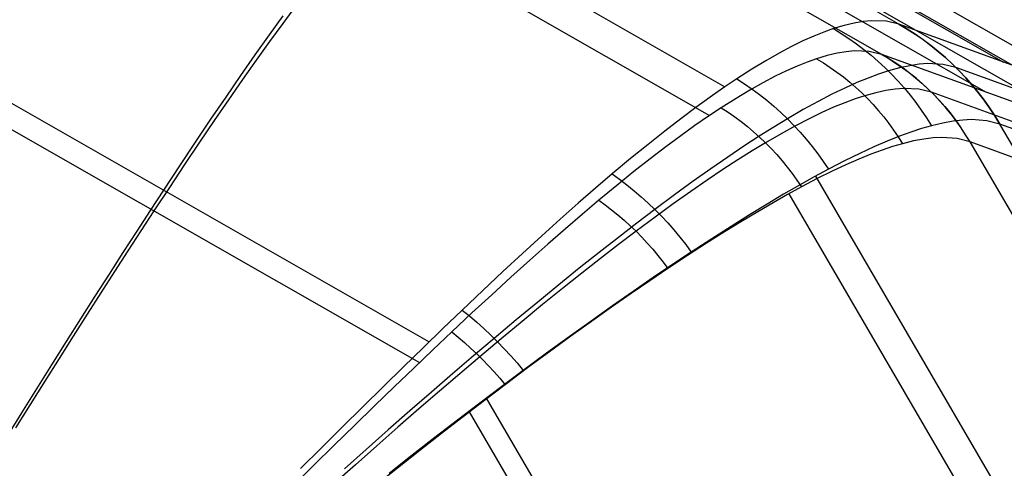
# Model space of a CAD drawing. Units: millimetres. Extents: x -1581 to -1451, y -2179 to -2000.
# Drawn here: x -1501 to -1473, y -2077 to -2064 of the extents above; entities that cross this region are included whole.
import ezdxf

# ---------------------------------------------------------------- set-up
doc = ezdxf.new("R2010")
doc.units = ezdxf.units.MM
doc.header["$MEASUREMENT"] = 0
doc.layers.add('Default', color=7, linetype='Continuous', true_color=0x000000)

msp = doc.modelspace()

# ---------------------------------------------------------------- linework, layer by layer
at = {"layer": 'Default'}
for p, q in [((-1476.215, -2064.01, 612.71), (-1498.899, -2051.05, 610.827)), ((-1497.8, -2051.05, 582.028), (-1473.212, -2065.098, 584.067)), ((-1496.701, -2051.05, 553.228), (-1470.209, -2066.186, 555.425)), ((-1470.456, -2066.621, 555.416), (-1496.948, -2051.484, 553.219)), ((-1476.71, -2064.879, 612.691), (-1499.394, -2051.918, 610.808)), ((-1498.295, -2051.918, 582.009), (-1473.707, -2065.967, 584.048)), ((-1497.196, -2051.919, 553.209), (-1470.704, -2067.055, 555.406)), ((-1500.987, -2054.505, 635.734), (-1481.207, -2065.806, 637.378)), ((-1501.431, -2055.331, 635.386), (-1481.649, -2066.633, 637.03)), ((-1493.891, -2063.99, 643.886), (-1493.527, -2063.494, 642.889)), ((-1494.285, -2064.32, 646.371), (-1493.891, -2063.768, 645.411)), ((-1494.266, -2064.506, 644.851), (-1493.891, -2063.99, 643.886)), ((-1477.788, -2064.046, 623.967), (-1478.097, -2064.14, 625.598)), ((-1477.503, -2063.978, 622.342), (-1477.788, -2064.046, 623.967)), ((-1477.241, -2063.933, 620.724), (-1477.503, -2063.978, 622.342)), ((-1477, -2063.911, 619.112), (-1477.241, -2063.933, 620.724)), ((-1476.574, -2063.926, 615.905), (-1477, -2063.911, 619.112)), ((-1476.216, -2064.01, 612.718), (-1476.574, -2063.926, 615.905)), ((-1476.215, -2064.01, 612.71), (-1476.216, -2064.01, 612.718)), ((-1476.216, -2064.01, 612.718), (-1475.98, -2064.151, 612.748)), ((-1470.209, -2066.186, 555.425), (-1476.215, -2064.01, 612.71)), ((-1475.979, -2064.151, 612.74), (-1476.215, -2064.01, 612.71)), ((-1494.689, -2064.894, 647.3), (-1494.285, -2064.32, 646.371)), ((-1478.658, -2064.354, 628.276), (-1478.968, -2064.492, 629.62)), ((-1478.369, -2064.237, 626.935), (-1478.658, -2064.354, 628.276)), ((-1478.097, -2064.14, 625.598), (-1478.369, -2064.237, 626.935)), ((-1478.097, -2064.14, 625.598), (-1477.871, -2064.278, 625.635)), ((-1477.871, -2064.278, 625.635), (-1477.648, -2064.424, 625.671)), ((-1475.98, -2064.151, 612.748), (-1475.749, -2064.299, 612.777)), ((-1475.748, -2064.3, 612.77), (-1475.979, -2064.151, 612.74)), ((-1475.749, -2064.299, 612.777), (-1475.523, -2064.456, 612.807)), ((-1475.523, -2064.457, 612.8), (-1475.748, -2064.3, 612.77)), ((-1504.927, -2064.425, 651.606), (-1489.698, -2073.125, 652.877)), ((-1494.65, -2065.043, 645.785), (-1494.266, -2064.506, 644.851)), ((-1479.299, -2064.655, 630.967), (-1479.653, -2064.843, 632.315)), ((-1478.968, -2064.492, 629.62), (-1479.299, -2064.655, 630.967)), ((-1477.648, -2064.424, 625.671), (-1477.431, -2064.577, 625.706)), ((-1477.431, -2064.577, 625.706), (-1477.218, -2064.738, 625.74)), ((-1475.523, -2064.456, 612.807), (-1475.303, -2064.62, 612.836)), ((-1475.303, -2064.621, 612.83), (-1475.523, -2064.457, 612.8)), ((-1475.303, -2064.62, 612.836), (-1475.089, -2064.792, 612.864)), ((-1475.089, -2064.793, 612.859), (-1475.303, -2064.621, 612.83)), ((-1495.103, -2065.489, 648.198), (-1494.689, -2064.894, 647.3)), ((-1479.653, -2064.843, 632.315), (-1480.03, -2065.059, 633.665)), ((-1478.271, -2064.912, 623.836), (-1478.578, -2065.003, 625.447)), ((-1477.989, -2064.845, 622.231), (-1478.271, -2064.912, 623.836)), ((-1477.728, -2064.802, 620.631), (-1477.989, -2064.845, 622.231)), ((-1477.488, -2064.78, 619.035), (-1477.728, -2064.802, 620.631)), ((-1477.066, -2064.796, 615.859), (-1477.488, -2064.78, 619.035)), ((-1477.218, -2064.738, 625.74), (-1477.011, -2064.905, 625.771)), ((-1476.711, -2064.879, 612.698), (-1477.066, -2064.796, 615.859)), ((-1477.011, -2064.905, 625.771), (-1476.81, -2065.08, 625.802)), ((-1476.71, -2064.879, 612.691), (-1476.711, -2064.879, 612.698)), ((-1476.711, -2064.879, 612.698), (-1476.508, -2065, 612.723)), ((-1470.704, -2067.055, 555.406), (-1476.71, -2064.879, 612.691)), ((-1476.503, -2065.002, 612.717), (-1476.71, -2064.879, 612.691)), ((-1475.089, -2064.792, 612.864), (-1474.88, -2064.972, 612.893)), ((-1474.88, -2064.972, 612.888), (-1475.089, -2064.793, 612.859)), ((-1505.207, -2065.023, 650.855), (-1489.977, -2073.724, 652.125)), ((-1495.043, -2065.602, 646.689), (-1494.65, -2065.043, 645.785)), ((-1480.03, -2065.059, 633.665), (-1480.434, -2065.304, 635.016)), ((-1479.135, -2065.213, 628.088), (-1479.441, -2065.349, 629.411)), ((-1478.847, -2065.098, 626.766), (-1479.135, -2065.213, 628.088)), ((-1478.578, -2065.003, 625.447), (-1478.847, -2065.098, 626.766)), ((-1478.579, -2065.003, 625.446), (-1478.38, -2065.124, 625.479)), ((-1478.38, -2065.124, 625.479), (-1478.185, -2065.252, 625.511)), ((-1476.81, -2065.08, 625.802), (-1476.614, -2065.261, 625.83)), ((-1476.508, -2065, 612.723), (-1476.309, -2065.127, 612.749)), ((-1476.301, -2065.132, 612.744), (-1476.503, -2065.002, 612.717)), ((-1476.309, -2065.127, 612.749), (-1476.115, -2065.262, 612.774)), ((-1476.104, -2065.269, 612.77), (-1476.301, -2065.132, 612.744)), ((-1475.903, -2065.203, 622.581), (-1476.198, -2065.266, 624.209)), ((-1475.633, -2065.162, 620.96), (-1475.903, -2065.203, 622.581)), ((-1475.384, -2065.144, 619.344), (-1475.633, -2065.162, 620.96)), ((-1474.947, -2065.165, 616.129), (-1475.384, -2065.144, 619.344)), ((-1474.58, -2065.254, 612.935), (-1474.947, -2065.165, 616.129)), ((-1474.678, -2065.159, 612.916), (-1474.88, -2064.972, 612.888)), ((-1474.88, -2064.972, 612.893), (-1474.678, -2065.158, 612.921)), ((-1474.678, -2065.158, 612.921), (-1474.483, -2065.351, 612.948)), ((-1474.483, -2065.352, 612.944), (-1474.678, -2065.159, 612.916)), ((-1495.527, -2066.105, 649.066), (-1495.103, -2065.489, 648.198)), ((-1480.434, -2065.304, 635.016), (-1480.864, -2065.58, 636.366)), ((-1479.769, -2065.508, 630.737), (-1480.118, -2065.692, 632.063)), ((-1479.441, -2065.349, 629.411), (-1479.769, -2065.508, 630.737)), ((-1478.185, -2065.252, 625.511), (-1477.995, -2065.386, 625.542)), ((-1477.995, -2065.386, 625.542), (-1477.809, -2065.526, 625.571)), ((-1477.809, -2065.526, 625.571), (-1477.628, -2065.673, 625.599)), ((-1476.8, -2065.446, 627.184), (-1477.101, -2065.557, 628.528)), ((-1476.518, -2065.354, 625.844), (-1476.8, -2065.446, 627.184)), ((-1476.614, -2065.261, 625.83), (-1476.424, -2065.449, 625.857)), ((-1476.198, -2065.266, 624.209), (-1476.518, -2065.354, 625.844)), ((-1476.424, -2065.449, 625.857), (-1476.24, -2065.643, 625.883)), ((-1476.115, -2065.262, 612.774), (-1475.925, -2065.403, 612.799)), ((-1475.911, -2065.413, 612.796), (-1476.104, -2065.269, 612.77)), ((-1475.925, -2065.403, 612.799), (-1475.74, -2065.55, 612.824)), ((-1475.724, -2065.564, 612.822), (-1475.911, -2065.413, 612.796)), ((-1474.579, -2065.254, 612.931), (-1474.58, -2065.254, 612.935)), ((-1468.573, -2067.43, 555.645), (-1474.579, -2065.254, 612.931)), ((-1474.483, -2065.351, 612.948), (-1474.294, -2065.551, 612.975)), ((-1474.295, -2065.552, 612.972), (-1474.483, -2065.352, 612.944)), ((-1495.445, -2066.18, 647.562), (-1495.043, -2065.602, 646.689)), ((-1480.864, -2065.58, 636.366), (-1481.237, -2065.831, 637.47)), ((-1480.864, -2065.58, 636.366), (-1480.643, -2065.723, 636.413)), ((-1480.643, -2065.723, 636.413), (-1480.427, -2065.873, 636.457)), ((-1480.118, -2065.692, 632.063), (-1480.491, -2065.902, 633.389)), ((-1477.424, -2065.689, 629.875), (-1477.769, -2065.844, 631.224)), ((-1477.628, -2065.673, 625.599), (-1477.452, -2065.826, 625.625)), ((-1477.101, -2065.557, 628.528), (-1477.424, -2065.689, 629.875)), ((-1476.24, -2065.643, 625.883), (-1476.063, -2065.843, 625.906)), ((-1475.74, -2065.55, 612.824), (-1475.561, -2065.704, 612.848)), ((-1475.542, -2065.72, 612.847), (-1475.724, -2065.564, 612.822)), ((-1475.561, -2065.704, 612.848), (-1475.386, -2065.863, 612.872)), ((-1475.365, -2065.883, 612.872), (-1475.542, -2065.72, 612.847)), ((-1474.113, -2065.758, 612.999), (-1474.295, -2065.552, 612.972)), ((-1474.294, -2065.551, 612.975), (-1474.113, -2065.758, 613.002)), ((-1473.939, -2065.971, 613.026), (-1474.113, -2065.758, 612.999)), ((-1474.113, -2065.758, 613.002), (-1473.938, -2065.971, 613.028)), ((-1481.237, -2065.831, 637.47), (-1481.63, -2066.105, 638.571)), ((-1480.491, -2065.902, 633.389), (-1480.889, -2066.141, 634.714)), ((-1480.427, -2065.873, 636.457), (-1480.214, -2066.031, 636.498)), ((-1480.214, -2066.031, 636.498), (-1480.007, -2066.195, 636.536)), ((-1478.14, -2066.023, 632.575), (-1478.536, -2066.23, 633.927)), ((-1477.769, -2065.844, 631.224), (-1478.14, -2066.023, 632.575)), ((-1477.197, -2066.066, 625.662), (-1477.474, -2066.156, 626.984)), ((-1477.452, -2065.826, 625.625), (-1477.28, -2065.984, 625.65)), ((-1477.28, -2065.984, 625.65), (-1477.114, -2066.149, 625.674)), ((-1476.881, -2065.979, 624.048), (-1477.197, -2066.066, 625.662)), ((-1476.589, -2065.916, 622.439), (-1476.881, -2065.979, 624.048)), ((-1476.322, -2065.876, 620.836), (-1476.589, -2065.916, 622.439)), ((-1476.076, -2065.858, 619.238), (-1476.322, -2065.876, 620.836)), ((-1475.643, -2065.879, 616.055), (-1476.076, -2065.858, 619.238)), ((-1476.063, -2065.843, 625.906), (-1475.893, -2066.049, 625.928)), ((-1475.893, -2066.049, 625.928), (-1475.729, -2066.261, 625.948)), ((-1475.279, -2065.967, 612.887), (-1475.643, -2065.879, 616.055)), ((-1475.386, -2065.863, 612.872), (-1475.217, -2066.029, 612.896)), ((-1475.194, -2066.053, 612.897), (-1475.365, -2065.883, 612.872)), ((-1475.279, -2065.967, 612.885), (-1475.279, -2065.967, 612.887)), ((-1469.272, -2068.143, 555.599), (-1475.279, -2065.967, 612.885)), ((-1475.217, -2066.029, 612.896), (-1475.054, -2066.2, 612.919)), ((-1475.029, -2066.228, 612.921), (-1475.194, -2066.053, 612.897)), ((-1473.772, -2066.19, 613.052), (-1473.939, -2065.971, 613.026)), ((-1473.938, -2065.971, 613.028), (-1473.771, -2066.189, 613.054)), ((-1495.96, -2066.742, 649.904), (-1495.527, -2066.105, 649.066)), ((-1495.857, -2066.779, 648.405), (-1495.445, -2066.18, 647.562)), ((-1481.63, -2066.105, 638.571), (-1482.044, -2066.404, 639.669)), ((-1480.889, -2066.141, 634.714), (-1481.313, -2066.411, 636.038)), ((-1480.007, -2066.195, 636.536), (-1479.804, -2066.366, 636.571)), ((-1479.804, -2066.366, 636.571), (-1479.607, -2066.544, 636.603)), ((-1478.536, -2066.23, 633.927), (-1478.961, -2066.464, 635.28)), ((-1477.771, -2066.266, 628.309), (-1478.089, -2066.396, 629.635)), ((-1477.474, -2066.156, 626.984), (-1477.771, -2066.266, 628.309)), ((-1477.114, -2066.149, 625.674), (-1476.954, -2066.319, 625.696)), ((-1476.954, -2066.319, 625.696), (-1476.799, -2066.494, 625.717)), ((-1475.729, -2066.261, 625.948), (-1475.572, -2066.478, 625.967)), ((-1475.054, -2066.2, 612.919), (-1474.897, -2066.377, 612.942)), ((-1474.87, -2066.408, 612.945), (-1475.029, -2066.228, 612.921)), ((-1473.612, -2066.414, 613.077), (-1473.772, -2066.19, 613.052)), ((-1473.771, -2066.189, 613.054), (-1473.612, -2066.414, 613.078)), ((-1482.044, -2066.404, 639.669), (-1482.479, -2066.728, 640.76)), ((-1481.681, -2066.655, 637.12), (-1482.068, -2066.922, 638.198)), ((-1481.313, -2066.411, 636.038), (-1481.681, -2066.655, 637.12)), ((-1481.313, -2066.412, 636.038), (-1481.119, -2066.537, 636.079)), ((-1481.119, -2066.537, 636.079), (-1480.929, -2066.668, 636.118)), ((-1479.607, -2066.544, 636.603), (-1479.415, -2066.728, 636.631)), ((-1478.961, -2066.464, 635.28), (-1479.415, -2066.728, 636.631)), ((-1478.429, -2066.548, 630.962), (-1478.793, -2066.725, 632.29)), ((-1478.089, -2066.396, 629.635), (-1478.429, -2066.548, 630.962)), ((-1476.799, -2066.494, 625.717), (-1476.649, -2066.674, 625.736)), ((-1475.572, -2066.478, 625.967), (-1475.423, -2066.7, 625.984)), ((-1474.897, -2066.377, 612.942), (-1474.746, -2066.559, 612.965)), ((-1474.718, -2066.594, 612.968), (-1474.87, -2066.408, 612.945)), ((-1474.746, -2066.559, 612.965), (-1474.601, -2066.746, 612.987)), ((-1474.572, -2066.786, 612.991), (-1474.718, -2066.594, 612.968)), ((-1473.461, -2066.643, 613.102), (-1473.612, -2066.414, 613.077)), ((-1473.612, -2066.414, 613.078), (-1473.461, -2066.643, 613.103)), ((-1473.317, -2066.878, 613.126), (-1473.461, -2066.643, 613.102)), ((-1473.461, -2066.643, 613.103), (-1473.317, -2066.878, 613.126)), ((-1496.402, -2067.399, 650.712), (-1495.96, -2066.742, 649.904)), ((-1496.277, -2067.398, 649.219), (-1495.857, -2066.779, 648.405)), ((-1482.479, -2066.728, 640.76), (-1482.935, -2067.08, 641.843)), ((-1482.068, -2066.922, 638.198), (-1482.474, -2067.214, 639.271)), ((-1480.929, -2066.668, 636.118), (-1480.744, -2066.806, 636.154)), ((-1480.744, -2066.806, 636.154), (-1480.562, -2066.95, 636.187)), ((-1479.415, -2066.728, 636.631), (-1479.809, -2066.967, 637.736)), ((-1479.182, -2066.927, 633.618), (-1479.599, -2067.157, 634.945)), ((-1479.415, -2066.728, 636.631), (-1479.228, -2066.918, 636.657)), ((-1479.228, -2066.918, 636.657), (-1479.048, -2067.114, 636.679)), ((-1478.793, -2066.725, 632.29), (-1479.182, -2066.927, 633.618)), ((-1476.649, -2066.674, 625.736), (-1476.506, -2066.859, 625.753)), ((-1476.506, -2066.859, 625.753), (-1476.369, -2067.049, 625.77)), ((-1475.281, -2066.927, 625.999), (-1475.567, -2067.009, 627.334)), ((-1475.423, -2066.7, 625.984), (-1475.28, -2066.927, 625.999)), ((-1474.955, -2066.849, 624.37), (-1475.281, -2066.927, 625.999)), ((-1474.656, -2066.794, 622.747), (-1474.955, -2066.849, 624.37)), ((-1474.382, -2066.762, 621.131), (-1474.656, -2066.794, 622.747)), ((-1474.601, -2066.746, 612.987), (-1474.463, -2066.938, 613.008)), ((-1474.432, -2066.982, 613.013), (-1474.572, -2066.786, 612.991)), ((-1474.13, -2066.75, 619.52), (-1474.382, -2066.762, 621.131)), ((-1473.688, -2066.782, 616.314), (-1474.13, -2066.75, 619.52)), ((-1473.317, -2066.878, 613.126), (-1473.688, -2066.782, 616.314)), ((-1460.221, -2089.327, 616.388), (-1473.317, -2066.878, 613.126)), ((-1467.311, -2069.054, 555.84), (-1473.317, -2066.878, 613.126)), ((-1482.935, -2067.08, 641.843), (-1483.415, -2067.46, 642.917)), ((-1482.474, -2067.214, 639.271), (-1482.902, -2067.53, 640.337)), ((-1480.562, -2066.95, 636.187), (-1480.385, -2067.1, 636.218)), ((-1480.385, -2067.1, 636.218), (-1480.212, -2067.255, 636.245)), ((-1479.809, -2066.967, 637.736), (-1480.225, -2067.229, 638.837)), ((-1479.599, -2067.157, 634.945), (-1480.044, -2067.416, 636.27)), ((-1479.048, -2067.114, 636.679), (-1478.873, -2067.316, 636.697)), ((-1476.369, -2067.049, 625.77), (-1476.238, -2067.243, 625.784)), ((-1475.873, -2067.109, 628.672), (-1476.202, -2067.228, 630.013)), ((-1475.567, -2067.009, 627.334), (-1475.873, -2067.109, 628.672)), ((-1474.3, -2067.183, 613.035), (-1474.432, -2066.982, 613.013)), ((-1474.174, -2067.389, 613.056), (-1474.3, -2067.183, 613.035)), ((-1496.853, -2068.077, 651.491), (-1496.402, -2067.399, 650.712)), ((-1496.707, -2068.037, 650.004), (-1496.277, -2067.398, 649.219)), ((-1483.415, -2067.46, 642.917), (-1483.917, -2067.869, 643.979)), ((-1480.225, -2067.229, 638.837), (-1480.663, -2067.514, 639.934)), ((-1480.044, -2067.416, 636.27), (-1480.43, -2067.651, 637.353)), ((-1480.212, -2067.255, 636.245), (-1480.044, -2067.416, 636.27)), ((-1480.044, -2067.416, 636.27), (-1479.881, -2067.582, 636.293)), ((-1478.873, -2067.316, 636.697), (-1478.705, -2067.523, 636.713)), ((-1476.555, -2067.369, 631.357), (-1476.933, -2067.533, 632.702)), ((-1476.202, -2067.228, 630.013), (-1476.555, -2067.369, 631.357)), ((-1476.113, -2067.441, 625.797), (-1476.395, -2067.524, 627.115)), ((-1476.238, -2067.243, 625.784), (-1476.113, -2067.442, 625.797)), ((-1475.793, -2067.363, 624.189), (-1476.113, -2067.441, 625.797)), ((-1475.499, -2067.308, 622.585), (-1475.793, -2067.363, 624.189)), ((-1475.228, -2067.275, 620.986), (-1475.499, -2067.308, 622.585)), ((-1474.98, -2067.263, 619.392), (-1475.228, -2067.275, 620.986)), ((-1474.542, -2067.293, 616.216), (-1474.98, -2067.263, 619.392)), ((-1474.174, -2067.389, 613.056), (-1474.542, -2067.293, 616.216)), ((-1461.078, -2089.837, 616.317), (-1474.174, -2067.389, 613.056)), ((-1468.168, -2069.565, 555.77), (-1474.174, -2067.389, 613.056)), ((-1482.902, -2067.53, 640.337), (-1483.35, -2067.872, 641.394)), ((-1480.663, -2067.514, 639.934), (-1481.125, -2067.824, 641.025)), ((-1480.43, -2067.651, 637.353), (-1480.838, -2067.907, 638.431)), ((-1479.881, -2067.582, 636.293), (-1479.723, -2067.754, 636.312)), ((-1479.723, -2067.754, 636.312), (-1479.57, -2067.931, 636.328)), ((-1478.705, -2067.523, 636.713), (-1478.543, -2067.736, 636.725)), ((-1478.543, -2067.736, 636.725), (-1478.388, -2067.953, 636.734)), ((-1477.339, -2067.721, 634.048), (-1477.773, -2067.934, 635.394)), ((-1477.02, -2067.744, 629.756), (-1477.366, -2067.885, 631.079)), ((-1476.933, -2067.533, 632.702), (-1477.339, -2067.721, 634.048)), ((-1476.697, -2067.624, 628.435), (-1477.02, -2067.744, 629.756)), ((-1476.395, -2067.524, 627.115), (-1476.697, -2067.624, 628.435)), ((-1497.145, -2068.695, 650.761), (-1496.707, -2068.037, 650.004)), ((-1483.917, -2067.869, 643.979), (-1484.444, -2068.31, 645.028)), ((-1483.35, -2067.872, 641.394), (-1483.821, -2068.242, 642.441)), ((-1481.125, -2067.824, 641.025), (-1481.611, -2068.159, 642.106)), ((-1480.838, -2067.907, 638.431), (-1481.266, -2068.186, 639.504)), ((-1479.57, -2067.931, 636.328), (-1479.423, -2068.112, 636.342)), ((-1478.388, -2067.953, 636.734), (-1478.239, -2068.176, 636.739)), ((-1477.773, -2067.934, 635.394), (-1478.239, -2068.176, 636.74)), ((-1477.737, -2068.047, 632.402), (-1478.134, -2068.234, 633.724)), ((-1477.366, -2067.885, 631.079), (-1477.737, -2068.047, 632.402)), ((-1497.313, -2068.774, 652.241), (-1496.853, -2068.077, 651.491)), ((-1484.444, -2068.31, 645.028), (-1484.923, -2068.72, 645.93)), ((-1484.444, -2068.31, 645.028), (-1484.23, -2068.463, 645.082)), ((-1483.821, -2068.242, 642.441), (-1484.314, -2068.639, 643.476)), ((-1481.611, -2068.159, 642.106), (-1482.122, -2068.521, 643.177)), ((-1481.266, -2068.186, 639.504), (-1481.718, -2068.489, 640.569)), ((-1479.423, -2068.112, 636.342), (-1479.281, -2068.298, 636.352)), ((-1479.281, -2068.298, 636.352), (-1479.145, -2068.489, 636.36)), ((-1478.239, -2068.176, 636.74), (-1478.645, -2068.394, 637.839)), ((-1478.134, -2068.234, 633.724), (-1478.559, -2068.445, 635.046)), ((-1484.23, -2068.463, 645.082), (-1484.02, -2068.624, 645.132)), ((-1484.02, -2068.624, 645.132), (-1483.814, -2068.791, 645.176)), ((-1482.122, -2068.521, 643.177), (-1482.658, -2068.911, 644.236)), ((-1481.718, -2068.489, 640.569), (-1482.192, -2068.816, 641.625)), ((-1479.073, -2068.634, 638.935), (-1479.525, -2068.894, 640.027)), ((-1479.145, -2068.489, 636.36), (-1479.015, -2068.683, 636.365)), ((-1478.645, -2068.394, 637.839), (-1479.073, -2068.634, 638.935)), ((-1478.559, -2068.445, 635.046), (-1479.014, -2068.684, 636.366)), ((-1478.609, -2068.377, 637.752), (-1467.189, -2087.95, 640.599)), ((-1497.695, -2069.358, 652.832), (-1497.313, -2068.774, 652.241)), ((-1497.593, -2069.373, 651.49), (-1497.145, -2068.695, 650.761)), ((-1484.923, -2068.72, 645.93), (-1485.421, -2069.153, 646.819)), ((-1484.314, -2068.639, 643.476), (-1484.83, -2069.065, 644.497)), ((-1483.814, -2068.791, 645.176), (-1483.612, -2068.964, 645.216)), ((-1482.658, -2068.911, 644.236), (-1483.221, -2069.329, 645.28)), ((-1482.192, -2068.816, 641.625), (-1482.69, -2069.169, 642.67)), ((-1479.525, -2068.894, 640.027), (-1480.001, -2069.177, 641.113)), ((-1479.41, -2068.9, 637.443), (-1479.828, -2069.137, 638.517)), ((-1479.014, -2068.684, 636.366), (-1479.41, -2068.9, 637.443)), ((-1479.377, -2068.882, 637.358), (-1467.957, -2088.457, 640.205)), ((-1485.421, -2069.153, 646.819), (-1485.936, -2069.61, 647.691)), ((-1484.83, -2069.065, 644.497), (-1485.3, -2069.462, 645.376)), ((-1484.831, -2069.064, 644.497), (-1484.644, -2069.199, 644.545)), ((-1484.644, -2069.199, 644.545), (-1484.46, -2069.339, 644.588)), ((-1483.612, -2068.964, 645.216), (-1483.414, -2069.144, 645.251)), ((-1483.414, -2069.144, 645.251), (-1483.221, -2069.329, 645.28)), ((-1482.69, -2069.169, 642.67), (-1483.213, -2069.549, 643.702)), ((-1480.001, -2069.177, 641.113), (-1480.504, -2069.483, 642.19)), ((-1479.828, -2069.137, 638.517), (-1480.269, -2069.394, 639.585)), ((-1498.083, -2069.954, 653.405), (-1497.695, -2069.358, 652.832)), ((-1497.964, -2069.94, 652.064), (-1497.593, -2069.373, 651.49)), ((-1485.3, -2069.462, 645.376), (-1485.787, -2069.881, 646.24)), ((-1484.46, -2069.339, 644.588), (-1484.279, -2069.485, 644.627)), ((-1483.221, -2069.329, 645.28), (-1483.734, -2069.718, 646.178)), ((-1483.221, -2069.329, 645.28), (-1483.033, -2069.52, 645.305)), ((-1480.504, -2069.483, 642.19), (-1481.033, -2069.814, 643.256)), ((-1480.269, -2069.394, 639.585), (-1480.734, -2069.673, 640.646)), ((-1485.936, -2069.61, 647.691), (-1486.467, -2070.089, 648.546)), ((-1484.279, -2069.485, 644.627), (-1484.102, -2069.637, 644.662)), ((-1483.734, -2069.718, 646.178), (-1484.267, -2070.13, 647.061)), ((-1484.102, -2069.637, 644.662), (-1483.93, -2069.794, 644.692)), ((-1483.213, -2069.549, 643.702), (-1483.761, -2069.956, 644.718)), ((-1483.033, -2069.52, 645.305), (-1482.851, -2069.717, 645.324)), ((-1482.851, -2069.717, 645.324), (-1482.673, -2069.918, 645.339)), ((-1480.734, -2069.673, 640.646), (-1481.223, -2069.975, 641.697)), ((-1498.477, -2070.563, 653.959), (-1498.083, -2069.954, 653.405)), ((-1498.341, -2070.519, 652.621), (-1497.964, -2069.94, 652.064)), ((-1485.787, -2069.881, 646.24), (-1486.292, -2070.323, 647.09)), ((-1483.761, -2069.956, 644.718), (-1484.26, -2070.335, 645.592)), ((-1483.93, -2069.794, 644.692), (-1483.761, -2069.956, 644.718)), ((-1483.761, -2069.956, 644.718), (-1483.596, -2070.123, 644.74)), ((-1482.673, -2069.918, 645.339), (-1482.501, -2070.125, 645.348)), ((-1481.223, -2069.975, 641.697), (-1481.738, -2070.3, 642.738)), ((-1481.033, -2069.814, 643.256), (-1481.589, -2070.17, 644.311)), ((-1486.467, -2070.089, 648.546), (-1487.015, -2070.589, 649.382)), ((-1486.292, -2070.323, 647.09), (-1486.813, -2070.786, 647.921)), ((-1484.267, -2070.13, 647.061), (-1484.819, -2070.563, 647.928)), ((-1483.596, -2070.123, 644.74), (-1483.436, -2070.295, 644.757)), ((-1483.436, -2070.295, 644.757), (-1483.281, -2070.472, 644.77)), ((-1482.501, -2070.125, 645.348), (-1482.335, -2070.337, 645.352)), ((-1481.738, -2070.3, 642.738), (-1482.279, -2070.65, 643.766)), ((-1481.589, -2070.17, 644.311), (-1482.174, -2070.552, 645.351)), ((-1498.876, -2071.184, 654.496), (-1498.477, -2070.563, 653.959)), ((-1498.723, -2071.112, 653.16), (-1498.341, -2070.519, 652.621)), ((-1487.015, -2070.589, 649.382), (-1487.579, -2071.111, 650.195)), ((-1484.819, -2070.563, 647.928), (-1485.389, -2071.016, 648.776)), ((-1484.26, -2070.335, 645.592), (-1484.779, -2070.735, 646.452)), ((-1483.281, -2070.472, 644.77), (-1483.13, -2070.653, 644.778)), ((-1482.174, -2070.552, 645.351), (-1482.709, -2070.908, 646.246)), ((-1482.335, -2070.337, 645.352), (-1482.174, -2070.553, 645.351)), ((-1486.813, -2070.786, 647.921), (-1487.351, -2071.271, 648.732)), ((-1484.779, -2070.735, 646.452), (-1485.316, -2071.157, 647.296)), ((-1483.13, -2070.653, 644.778), (-1482.985, -2070.838, 644.781)), ((-1482.985, -2070.838, 644.781), (-1482.845, -2071.027, 644.78)), ((-1482.279, -2070.65, 643.766), (-1482.846, -2071.026, 644.78)), ((-1499.112, -2071.717, 653.682), (-1498.723, -2071.112, 653.16)), ((-1487.579, -2071.111, 650.195), (-1488.157, -2071.653, 650.984)), ((-1485.389, -2071.016, 648.776), (-1485.977, -2071.491, 649.604)), ((-1485.316, -2071.157, 647.296), (-1485.871, -2071.599, 648.121)), ((-1482.846, -2071.026, 644.78), (-1483.364, -2071.375, 645.652)), ((-1482.709, -2070.908, 646.246), (-1483.264, -2071.284, 647.126)), ((-1499.281, -2071.818, 655.015), (-1498.876, -2071.184, 654.496)), ((-1487.351, -2071.271, 648.732), (-1487.903, -2071.776, 649.521)), ((-1483.364, -2071.375, 645.652), (-1483.902, -2071.744, 646.509)), ((-1483.264, -2071.284, 647.126), (-1483.84, -2071.68, 647.99)), ((-1499.506, -2072.334, 654.188), (-1499.112, -2071.717, 653.682)), ((-1488.157, -2071.653, 650.984), (-1488.749, -2072.215, 651.747)), ((-1485.977, -2071.491, 649.604), (-1486.58, -2071.985, 650.409)), ((-1485.871, -2071.599, 648.121), (-1486.443, -2072.06, 648.926)), ((-1483.902, -2071.744, 646.509), (-1484.46, -2072.133, 647.351)), ((-1483.84, -2071.68, 647.99), (-1484.436, -2072.095, 648.836)), ((-1499.691, -2072.464, 655.517), (-1499.281, -2071.818, 655.015)), ((-1487.903, -2071.776, 649.521), (-1488.47, -2072.3, 650.287)), ((-1486.58, -2071.985, 650.409), (-1487.199, -2072.498, 651.189)), ((-1488.749, -2072.215, 651.747), (-1489.301, -2072.744, 652.418)), ((-1488.47, -2072.3, 650.287), (-1489.049, -2072.843, 651.027)), ((-1488.75, -2072.215, 651.746), (-1488.54, -2072.386, 651.802)), ((-1486.443, -2072.06, 648.926), (-1487.03, -2072.54, 649.709)), ((-1484.436, -2072.095, 648.836), (-1485.051, -2072.53, 649.662)), ((-1484.46, -2072.133, 647.351), (-1485.037, -2072.542, 648.174)), ((-1500.107, -2073.122, 656.002), (-1499.691, -2072.464, 655.517)), ((-1499.906, -2072.964, 654.678), (-1499.506, -2072.334, 654.188)), ((-1488.54, -2072.386, 651.802), (-1488.334, -2072.563, 651.851)), ((-1488.334, -2072.563, 651.851), (-1488.131, -2072.746, 651.893)), ((-1487.199, -2072.498, 651.189), (-1487.833, -2073.03, 651.943)), ((-1487.03, -2072.54, 649.709), (-1487.631, -2073.039, 650.468)), ((-1485.051, -2072.53, 649.662), (-1485.683, -2072.984, 650.465)), ((-1485.037, -2072.542, 648.174), (-1485.632, -2072.969, 648.977)), ((-1489.301, -2072.744, 652.418), (-1489.863, -2073.287, 653.067)), ((-1489.049, -2072.843, 651.027), (-1489.59, -2073.354, 651.679)), ((-1489.049, -2072.843, 651.028), (-1488.865, -2072.993, 651.077)), ((-1488.131, -2072.746, 651.893), (-1487.931, -2072.934, 651.928)), ((-1500.528, -2073.791, 656.471), (-1500.107, -2073.122, 656.002)), ((-1500.312, -2073.605, 655.151), (-1499.906, -2072.964, 654.678)), ((-1488.865, -2072.993, 651.077), (-1488.685, -2073.148, 651.12)), ((-1488.685, -2073.148, 651.12), (-1488.507, -2073.307, 651.157)), ((-1487.833, -2073.03, 651.943), (-1488.423, -2073.53, 652.606)), ((-1487.631, -2073.039, 650.468), (-1488.247, -2073.556, 651.2)), ((-1487.931, -2072.934, 651.928), (-1487.736, -2073.127, 651.956)), ((-1487.736, -2073.127, 651.956), (-1487.544, -2073.325, 651.977)), ((-1485.683, -2072.984, 650.465), (-1486.332, -2073.456, 651.245)), ((-1485.632, -2072.969, 648.977), (-1486.244, -2073.414, 649.758)), ((-1489.863, -2073.287, 653.067), (-1490.434, -2073.843, 653.691)), ((-1489.59, -2073.354, 651.679), (-1490.14, -2073.88, 652.309)), ((-1488.507, -2073.307, 651.157), (-1488.333, -2073.472, 651.187)), ((-1487.544, -2073.325, 651.977), (-1487.357, -2073.528, 651.991)), ((-1486.244, -2073.414, 649.758), (-1486.872, -2073.878, 650.515)), ((-1500.722, -2074.258, 655.609), (-1500.312, -2073.605, 655.151)), ((-1488.423, -2073.53, 652.606), (-1489.024, -2074.045, 653.246)), ((-1488.247, -2073.556, 651.2), (-1488.82, -2074.042, 651.844)), ((-1488.333, -2073.472, 651.187), (-1488.162, -2073.641, 651.212)), ((-1488.162, -2073.641, 651.212), (-1487.994, -2073.814, 651.23)), ((-1487.357, -2073.528, 651.991), (-1487.174, -2073.735, 651.998)), ((-1486.332, -2073.456, 651.245), (-1486.997, -2073.946, 651.997)), ((-1500.954, -2074.472, 656.924), (-1500.528, -2073.791, 656.471)), ((-1490.434, -2073.843, 653.691), (-1491.013, -2074.411, 654.292)), ((-1490.14, -2073.88, 652.309), (-1490.699, -2074.418, 652.916)), ((-1487.994, -2073.814, 651.23), (-1487.83, -2073.992, 651.242)), ((-1487.83, -2073.992, 651.242), (-1487.67, -2074.173, 651.248)), ((-1486.997, -2073.946, 651.997), (-1487.616, -2074.408, 652.66)), ((-1486.872, -2073.878, 650.515), (-1487.515, -2074.359, 651.247)), ((-1487.174, -2073.735, 651.998), (-1486.996, -2073.946, 651.997)), ((-1501.139, -2074.923, 656.051), (-1500.722, -2074.258, 655.609)), ((-1489.024, -2074.045, 653.246), (-1489.633, -2074.572, 653.861)), ((-1488.82, -2074.042, 651.844), (-1489.404, -2074.543, 652.466)), ((-1487.67, -2074.173, 651.248), (-1487.515, -2074.358, 651.247)), ((-1501.386, -2075.164, 657.361), (-1500.954, -2074.472, 656.924)), ((-1491.013, -2074.411, 654.292), (-1491.599, -2074.989, 654.868)), ((-1490.699, -2074.418, 652.916), (-1491.266, -2074.967, 653.501)), ((-1489.404, -2074.543, 652.466), (-1489.996, -2075.055, 653.065)), ((-1487.616, -2074.408, 652.66), (-1488.246, -2074.884, 653.298)), ((-1487.515, -2074.359, 651.247), (-1488.114, -2074.812, 651.891)), ((-1489.633, -2074.572, 653.861), (-1490.249, -2075.11, 654.453)), ((-1488.114, -2074.812, 651.891), (-1488.723, -2075.278, 652.512)), ((-1488.061, -2074.745, 653.113), (-1479.27, -2089.812, 655.313)), ((-1501.56, -2075.6, 656.478), (-1501.139, -2074.923, 656.051)), ((-1491.599, -2074.989, 654.868), (-1492.19, -2075.575, 655.421)), ((-1491.266, -2074.967, 653.501), (-1491.841, -2075.527, 654.062)), ((-1490.249, -2075.11, 654.453), (-1490.872, -2075.657, 655.021)), ((-1489.996, -2075.055, 653.065), (-1490.597, -2075.579, 653.641)), ((-1488.246, -2074.884, 653.298), (-1488.886, -2075.372, 653.913)), ((-1501.822, -2075.867, 657.783), (-1501.386, -2075.164, 657.361)), ((-1488.886, -2075.372, 653.913), (-1489.533, -2075.872, 654.504)), ((-1488.723, -2075.278, 652.512), (-1489.343, -2075.757, 653.111)), ((-1488.545, -2075.141, 652.332), (-1479.754, -2090.209, 654.532)), ((-1492.19, -2075.575, 655.421), (-1492.786, -2076.168, 655.95)), ((-1491.841, -2075.527, 654.062), (-1492.421, -2076.096, 654.599)), ((-1490.872, -2075.657, 655.021), (-1491.501, -2076.213, 655.565)), ((-1490.597, -2075.579, 653.641), (-1491.204, -2076.113, 654.195)), ((-1489.533, -2075.872, 654.504), (-1490.187, -2076.382, 655.071)), ((-1489.343, -2075.757, 653.111), (-1489.97, -2076.248, 653.686)), ((-1492.786, -2076.168, 655.95), (-1493.386, -2076.766, 656.454)), ((-1492.421, -2076.096, 654.599), (-1493.006, -2076.671, 655.114)), ((-1491.501, -2076.213, 655.565), (-1492.132, -2076.777, 656.085)), ((-1491.204, -2076.113, 654.195), (-1491.816, -2076.655, 654.725)), ((-1489.97, -2076.248, 653.686), (-1490.604, -2076.749, 654.239)), ((-1490.187, -2076.382, 655.071), (-1490.846, -2076.902, 655.614)), ((-1493.006, -2076.671, 655.114), (-1493.595, -2077.253, 655.605)), ((-1491.816, -2076.655, 654.725), (-1492.433, -2077.205, 655.232)), ((-1490.604, -2076.749, 654.239), (-1491.243, -2077.259, 654.769))]:
    msp.add_line(p, q, dxfattribs=at)

doc.saveas('drawing.dxf')
